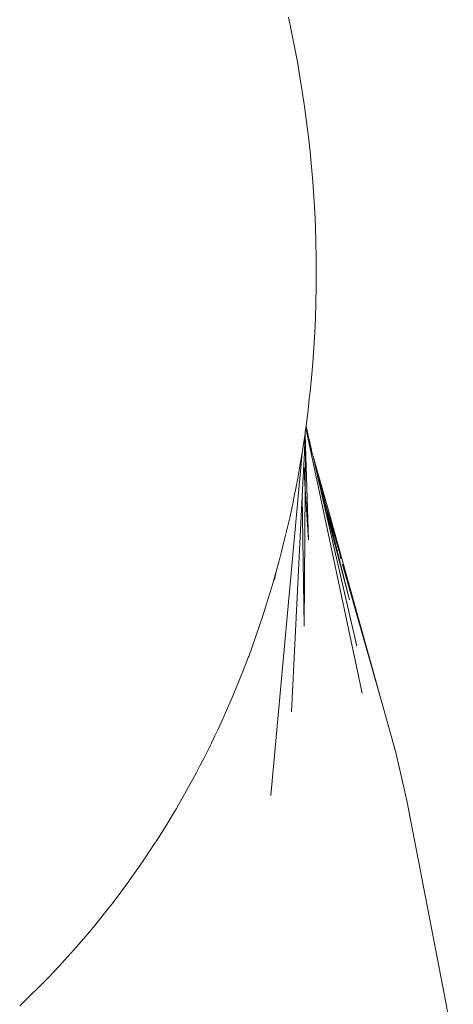
# Model space of a CAD drawing. Units: millimetres. Extents: x -4534 to 375727, y -3372 to 8747.
# Drawn here: x 862 to 895, y 7099 to 7174 of the extents above; entities that cross this region are included whole.
import ezdxf

# ---------------------------------------------------------------- set-up
doc = ezdxf.new("R2010")
doc.units = ezdxf.units.MM
doc.layers.add('Toestel 2D', color=7, linetype='Continuous', lineweight=20)

# ---------------------------------------------------------------- blocks, each defined once
blk = doc.blocks.new('WP-A20')
at = {"layer": 'Toestel 2D'}
for p, q in [((882.387, 7172.664), (882.15, 7173.781)), ((882.61, 7171.543), (882.387, 7172.664)), ((882.819, 7170.421), (882.61, 7171.543)), ((883.013, 7169.296), (882.819, 7170.421)), ((883.194, 7168.169), (883.013, 7169.296)), ((883.36, 7167.04), (883.194, 7168.169)), ((883.512, 7165.909), (883.36, 7167.04)), ((883.65, 7164.777), (883.512, 7165.909)), ((883.774, 7163.644), (883.65, 7164.777)), ((883.883, 7162.51), (883.774, 7163.644)), ((883.978, 7161.374), (883.883, 7162.51)), ((884.059, 7160.238), (883.978, 7161.374)), ((884.125, 7159.102), (884.059, 7160.238)), ((884.177, 7157.965), (884.125, 7159.102)), ((884.214, 7156.828), (884.177, 7157.965)), ((884.236, 7155.691), (884.214, 7156.828)), ((884.244, 7154.555), (884.236, 7155.691)), ((884.237, 7153.418), (884.244, 7154.555)), ((884.215, 7152.283), (884.237, 7153.418)), ((884.179, 7151.148), (884.215, 7152.283)), ((884.128, 7150.014), (884.179, 7151.148)), ((884.062, 7148.882), (884.128, 7150.014)), ((883.981, 7147.751), (884.062, 7148.882)), ((883.885, 7146.621), (883.981, 7147.751)), ((883.808, 7145.817), (883.885, 7146.621)), ((883.722, 7145.011), (883.808, 7145.817)), ((883.629, 7144.204), (883.722, 7145.011)), ((883.528, 7143.396), (883.629, 7144.204)), ((883.45, 7142.823), (883.474, 7142.997)), ((883.474, 7142.997), (883.528, 7143.396)), ((883.474, 7142.997), (883.662, 7142.153)), ((883.301, 7141.777), (883.414, 7142.464)), ((883.347, 7141.112), (883.414, 7142.464)), ((883.414, 7142.464), (883.419, 7142.587)), ((883.414, 7142.464), (883.444, 7141.48)), ((883.419, 7142.587), (883.45, 7142.823)), ((883.45, 7142.823), (887.694, 7122.88)), ((883.175, 7140.966), (883.301, 7141.777)), ((883.662, 7142.153), (883.712, 7141.968)), ((883.712, 7141.968), (883.967, 7140.836)), ((883.175, 7140.966), (880.835, 7115.17)), ((883.041, 7140.155), (883.175, 7140.966)), ((883.37, 7140.945), (883.298, 7140.109)), ((883.37, 7140.945), (883.347, 7141.112)), ((883.444, 7141.48), (883.414, 7138.251)), ((883.444, 7141.48), (883.655, 7134.424)), ((883.967, 7140.836), (884, 7140.722)), ((882.899, 7139.343), (883.041, 7140.155)), ((883.298, 7140.109), (883.18, 7137.721)), ((883.298, 7140.109), (883.414, 7138.251)), ((884, 7140.722), (884.34, 7139.537)), ((884, 7140.722), (884.254, 7139.596)), ((882.748, 7138.53), (882.899, 7139.343)), ((884.254, 7139.596), (884.285, 7139.486)), ((884.285, 7139.486), (884.364, 7139.122)), ((884.34, 7139.537), (884.85, 7137.498)), ((885.12, 7136.816), (884.34, 7139.537)), ((884.364, 7139.122), (884.394, 7139.017)), ((884.394, 7139.017), (884.578, 7138.195)), ((884.394, 7139.017), (884.85, 7137.498)), ((882.588, 7137.718), (882.748, 7138.53)), ((883.414, 7138.251), (883.321, 7127.915)), ((883.414, 7138.251), (883.655, 7134.424)), ((884.578, 7138.195), (884.623, 7138.027)), ((884.623, 7138.027), (886.746, 7129.918)), ((884.623, 7138.027), (887.306, 7126.413)), ((883.18, 7137.721), (882.377, 7121.477)), ((882.495, 7137.265), (882.42, 7136.904)), ((882.495, 7137.265), (882.521, 7137.375)), ((882.521, 7137.375), (882.529, 7137.432)), ((882.588, 7137.718), (882.529, 7137.432)), ((883.18, 7137.721), (883.321, 7127.915)), ((884.85, 7137.498), (885.044, 7136.722)), ((882.244, 7136.091), (882.42, 7136.904)), ((885.044, 7136.722), (886.016, 7133.389)), ((885.044, 7136.722), (886.746, 7129.918)), ((885.12, 7136.816), (889.234, 7121.99)), ((885.12, 7136.816), (886.016, 7133.389)), ((882.058, 7135.278), (882.244, 7136.091)), ((881.864, 7134.465), (882.058, 7135.278)), ((881.66, 7133.653), (881.864, 7134.465)), ((881.448, 7132.84), (881.66, 7133.653)), ((886.016, 7133.389), (886.097, 7133.005)), ((881.227, 7132.028), (881.448, 7132.84)), ((880.996, 7131.217), (881.227, 7132.028)), ((881.103, 7131.418), (881.227, 7132.028)), ((886.219, 7132.595), (886.271, 7132.391)), ((886.271, 7132.391), (889.234, 7121.99)), ((880.756, 7130.406), (880.996, 7131.217)), ((880.507, 7129.597), (880.756, 7130.406)), ((880.249, 7128.788), (880.507, 7129.597)), ((879.981, 7127.98), (880.249, 7128.788)), ((879.703, 7127.174), (879.981, 7127.98)), ((879.416, 7126.368), (879.703, 7127.174)), ((879.173, 7125.633), (879.416, 7126.368)), ((878.813, 7124.762), (879.119, 7125.564)), ((879.119, 7125.564), (879.173, 7125.633)), ((878.496, 7123.961), (878.813, 7124.762)), ((878.17, 7123.162), (878.496, 7123.961)), ((877.834, 7122.365), (878.17, 7123.162)), ((877.487, 7121.57), (877.834, 7122.365)), ((877.131, 7120.777), (877.487, 7121.57)), ((890.231, 7118.423), (889.234, 7121.99)), ((876.873, 7120.219), (877.131, 7120.777)), ((876.611, 7119.664), (876.873, 7120.219)), ((876.344, 7119.109), (876.611, 7119.664)), ((875.794, 7118.005), (876.072, 7118.556)), ((876.072, 7118.556), (876.344, 7119.109)), ((875.512, 7117.456), (875.794, 7118.005)), ((891.053, 7114.804), (890.231, 7118.423)), ((875.224, 7116.908), (875.512, 7117.456)), ((874.634, 7115.818), (874.932, 7116.362)), ((874.932, 7116.362), (875.224, 7116.908)), ((874.331, 7115.276), (874.634, 7115.818)), ((874.023, 7114.736), (874.331, 7115.276)), ((873.392, 7113.662), (873.71, 7114.198)), ((873.71, 7114.198), (874.023, 7114.736)), ((891.053, 7114.804), (893.911, 7100.104)), ((873.069, 7113.128), (873.392, 7113.662)), ((872.406, 7112.067), (872.74, 7112.596)), ((872.74, 7112.596), (873.069, 7113.128)), ((871.845, 7111.2), (872.406, 7112.067)), ((871.27, 7110.342), (871.845, 7111.2)), ((870.683, 7109.493), (871.27, 7110.342)), ((870.084, 7108.653), (870.683, 7109.493)), ((869.471, 7107.822), (870.084, 7108.653)), ((868.846, 7107), (869.471, 7107.822)), ((868.209, 7106.189), (868.846, 7107)), ((867.558, 7105.387), (868.209, 7106.189)), ((866.896, 7104.595), (867.558, 7105.387)), ((866.221, 7103.813), (866.896, 7104.595)), ((865.533, 7103.041), (866.221, 7103.813)), ((864.833, 7102.281), (865.533, 7103.041)), ((864.121, 7101.531), (864.833, 7102.281)), ((863.396, 7100.792), (864.121, 7101.531)), ((862.659, 7100.064), (863.396, 7100.792)), ((861.91, 7099.347), (862.659, 7100.064)), ((894.565, 7096.452), (893.911, 7100.104))]:
    blk.add_line(p, q, dxfattribs=at)

msp = doc.modelspace()

# ---------------------------------------------------------------- block references
msp.add_blockref('WP-A20', (0, 0))

doc.saveas('drawing.dxf')
